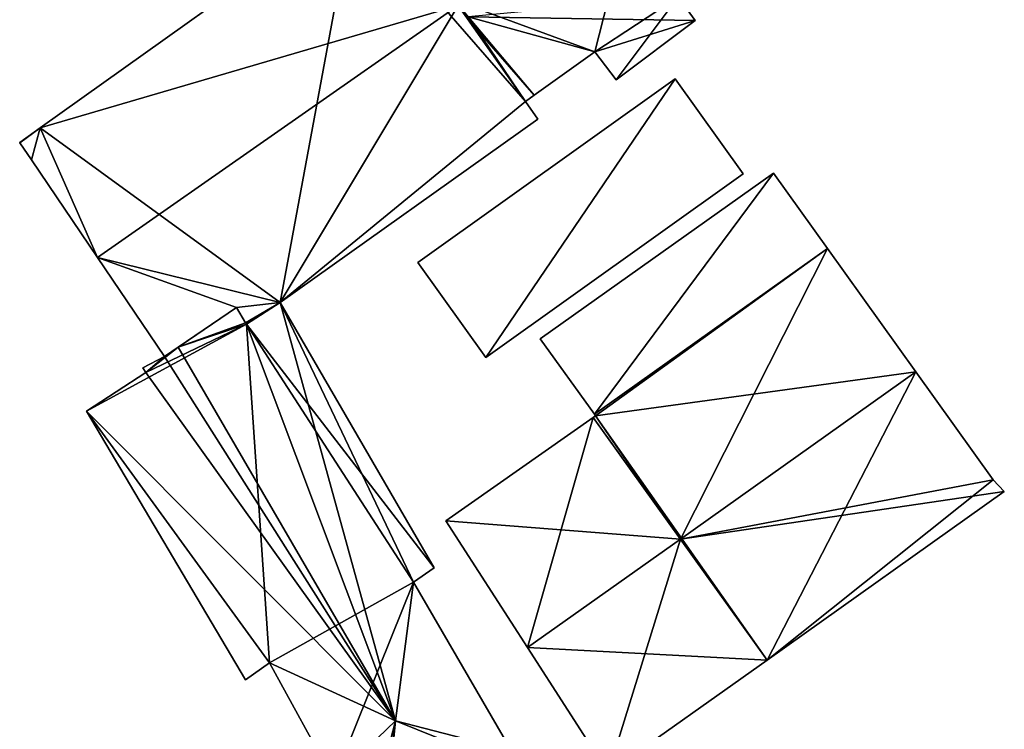
# Model space of a CAD drawing. Units: metres. Extents: x 69364 to 70025, y 352492 to 353005.
# Drawn here: x 69964 to 69997, y 352531 to 352554 of the extents above; entities that cross this region are included whole.
import ezdxf

# ---------------------------------------------------------------- set-up
doc = ezdxf.new("R2010")
doc.units = ezdxf.units.M
for name, color, linetype in [('FacadeFaces', 253, 'Continuous'), ('FloorBoundary', 4, 'Continuous'), ('FloorFaces', 253, 'Continuous'), ('OuterEaves', 4, 'Continuous'), ('RoofFaces', 24, 'Continuous'), ('RoofLines', 2, 'Continuous')]:
    doc.layers.add(name, color=color, linetype=linetype)

msp = doc.modelspace()

# ---------------------------------------------------------------- linework, layer by layer
at = {"layer": 'FacadeFaces'}
for points in [[(69975.198, 352558.362, 267.237), (69964.697, 352550.872, 260.385), (69964.697, 352550.872, 267.337), (69975.198, 352558.362, 267.237)], [(69975.198, 352558.362, 260.385), (69964.697, 352550.872, 260.385), (69975.198, 352558.362, 267.237), (69975.198, 352558.362, 260.385)], [(69986.611, 352554.467, 267.77), (69986.048, 352555.261, 260.128), (69986.048, 352555.261, 268.498), (69986.611, 352554.467, 267.77)], [(69986.611, 352554.467, 260.128), (69986.048, 352555.261, 260.128), (69986.611, 352554.467, 267.77), (69986.611, 352554.467, 260.128)], [(69980.934, 352551.753, 267.935), (69978.679, 352554.965, 260.385), (69978.679, 352554.965, 271.142), (69980.934, 352551.753, 267.935)], [(69980.934, 352551.753, 260.385), (69978.679, 352554.965, 260.385), (69980.934, 352551.753, 267.935), (69980.934, 352551.753, 260.385)], [(69978.969, 352554.551, 271.224), (69978.969, 352554.551, 260.128), (69980.934, 352551.753, 268.667), (69978.969, 352554.551, 271.224)], [(69980.934, 352551.753, 268.667), (69978.969, 352554.551, 260.128), (69980.934, 352551.753, 260.128), (69980.934, 352551.753, 268.667)], [(69983.971, 352552.479, 267.751), (69986.611, 352554.467, 260.128), (69986.611, 352554.467, 267.77), (69983.971, 352552.479, 267.751)], [(69983.971, 352552.479, 260.128), (69986.611, 352554.467, 260.128), (69983.971, 352552.479, 267.751), (69983.971, 352552.479, 260.128)], [(69981.23, 352551.966, 268.663), (69981.23, 352551.966, 260.128), (69983.251, 352553.418, 268.636), (69981.23, 352551.966, 268.663)], [(69981.23, 352551.966, 260.128), (69983.251, 352553.418, 260.128), (69983.251, 352553.418, 268.636), (69981.23, 352551.966, 260.128)], [(69983.251, 352553.418, 268.636), (69983.251, 352553.418, 260.128), (69983.971, 352552.479, 267.751), (69983.251, 352553.418, 268.636)], [(69983.251, 352553.418, 260.128), (69983.971, 352552.479, 260.128), (69983.971, 352552.479, 267.751), (69983.251, 352553.418, 260.128)], [(69985.941, 352552.516, 262.633), (69977.335, 352546.366, 258.575), (69977.335, 352546.366, 262.633), (69985.941, 352552.516, 262.633)], [(69985.941, 352552.516, 258.575), (69977.335, 352546.366, 258.575), (69985.941, 352552.516, 262.633), (69985.941, 352552.516, 258.575)], [(69988.214, 352549.335, 261.504), (69985.941, 352552.516, 258.575), (69985.941, 352552.516, 262.633), (69988.214, 352549.335, 261.504)], [(69988.214, 352549.335, 258.575), (69985.941, 352552.516, 258.575), (69988.214, 352549.335, 261.504), (69988.214, 352549.335, 258.575)], [(69980.934, 352551.753, 268.667), (69980.934, 352551.753, 260.128), (69981.23, 352551.966, 268.663), (69980.934, 352551.753, 268.667)], [(69980.934, 352551.753, 260.128), (69981.23, 352551.966, 260.128), (69981.23, 352551.966, 268.663), (69980.934, 352551.753, 260.128)], [(69981.351, 352551.161, 267.343), (69980.934, 352551.753, 260.385), (69980.934, 352551.753, 267.935), (69981.351, 352551.161, 267.343)], [(69981.351, 352551.161, 260.385), (69980.934, 352551.753, 260.385), (69981.351, 352551.161, 267.343), (69981.351, 352551.161, 260.385)], [(69972.732, 352545.024, 267.268), (69981.351, 352551.161, 260.385), (69981.351, 352551.161, 267.343), (69972.732, 352545.024, 267.268)], [(69972.732, 352545.024, 260.385), (69981.351, 352551.161, 260.385), (69972.732, 352545.024, 267.268), (69972.732, 352545.024, 260.385)], [(69964.697, 352550.872, 267.337), (69964.014, 352550.385, 260.385), (69964.014, 352550.385, 267.344), (69964.697, 352550.872, 267.337)], [(69964.697, 352550.872, 267.337), (69964.697, 352550.872, 260.385), (69964.014, 352550.385, 260.385), (69964.697, 352550.872, 267.337)], [(69964.014, 352550.385, 267.344), (69964.024, 352550.37, 260.385), (69964.024, 352550.37, 267.358), (69964.014, 352550.385, 267.344)], [(69964.014, 352550.385, 260.385), (69964.024, 352550.37, 260.385), (69964.014, 352550.385, 267.344), (69964.014, 352550.385, 260.385)], [(69964.024, 352550.37, 267.358), (69964.405, 352549.807, 260.385), (69964.405, 352549.807, 267.914), (69964.024, 352550.37, 267.358)], [(69964.024, 352550.37, 260.385), (69964.405, 352549.807, 260.385), (69964.024, 352550.37, 267.358), (69964.024, 352550.37, 260.385)], [(69964.405, 352549.807, 267.914), (69966.62, 352546.535, 260.385), (69966.62, 352546.535, 271.142), (69964.405, 352549.807, 267.914)], [(69964.405, 352549.807, 260.385), (69966.62, 352546.535, 260.385), (69964.405, 352549.807, 267.914), (69964.405, 352549.807, 260.385)], [(69979.609, 352543.185, 261.503), (69988.214, 352549.335, 258.575), (69988.214, 352549.335, 261.504), (69979.609, 352543.185, 261.503)], [(69979.609, 352543.185, 261.503), (69979.609, 352543.185, 258.575), (69988.214, 352549.335, 258.575), (69979.609, 352543.185, 261.503)], [(69989.235, 352549.358, 266.304), (69989.235, 352549.358, 256.029), (69981.431, 352543.811, 266.304), (69989.235, 352549.358, 266.304)], [(69981.431, 352543.811, 266.304), (69989.235, 352549.358, 256.029), (69981.431, 352543.811, 256.029), (69981.431, 352543.811, 266.304)], [(69991.044, 352546.832, 266.859), (69991.044, 352546.832, 256.029), (69989.235, 352549.358, 266.304), (69991.044, 352546.832, 266.859)], [(69991.044, 352546.832, 256.029), (69989.235, 352549.358, 256.029), (69989.235, 352549.358, 266.304), (69991.044, 352546.832, 256.029)], [(69983.241, 352541.291, 266.858), (69991.044, 352546.832, 256.029), (69991.044, 352546.832, 266.859), (69983.241, 352541.291, 266.858)], [(69983.241, 352541.291, 256.029), (69991.044, 352546.832, 256.029), (69983.241, 352541.291, 266.858), (69983.241, 352541.291, 256.029)], [(69991.044, 352546.832, 265.774), (69983.241, 352541.291, 256.029), (69983.241, 352541.291, 265.774), (69991.044, 352546.832, 265.774)], [(69991.044, 352546.832, 256.029), (69983.241, 352541.291, 256.029), (69991.044, 352546.832, 265.774), (69991.044, 352546.832, 256.029)], [(69993.999, 352542.703, 267.945), (69993.999, 352542.703, 256.029), (69991.044, 352546.832, 265.774), (69993.999, 352542.703, 267.945)], [(69993.999, 352542.703, 256.029), (69991.044, 352546.832, 256.029), (69991.044, 352546.832, 265.774), (69993.999, 352542.703, 256.029)], [(69966.62, 352546.535, 271.142), (69966.62, 352546.535, 260.385), (69968.861, 352543.224, 267.875), (69966.62, 352546.535, 271.142)], [(69966.62, 352546.535, 260.385), (69968.861, 352543.224, 260.385), (69968.861, 352543.224, 267.875), (69966.62, 352546.535, 260.385)], [(69977.335, 352546.366, 262.633), (69977.335, 352546.366, 258.575), (69979.609, 352543.185, 261.503), (69977.335, 352546.366, 262.633)], [(69977.335, 352546.366, 258.575), (69979.609, 352543.185, 258.575), (69979.609, 352543.185, 261.503), (69977.335, 352546.366, 258.575)], [(69971.603, 352544.297, 267.31), (69971.603, 352544.297, 260.385), (69972.732, 352545.024, 267.268), (69971.603, 352544.297, 267.31)], [(69971.603, 352544.297, 260.385), (69972.732, 352545.024, 260.385), (69972.732, 352545.024, 267.268), (69971.603, 352544.297, 260.385)], [(69972.732, 352545.024, 265.404), (69971.603, 352544.297, 256.639), (69971.603, 352544.297, 266.491), (69972.732, 352545.024, 265.404)], [(69972.732, 352545.024, 256.639), (69971.603, 352544.297, 256.639), (69972.732, 352545.024, 265.404), (69972.732, 352545.024, 256.639)], [(69977.881, 352536.145, 265.414), (69977.881, 352536.145, 256.639), (69972.732, 352545.024, 265.404), (69977.881, 352536.145, 265.414)], [(69977.881, 352536.145, 256.639), (69972.732, 352545.024, 256.639), (69972.732, 352545.024, 265.404), (69977.881, 352536.145, 256.639)], [(69968.861, 352543.224, 267.875), (69968.861, 352543.224, 260.385), (69971.265, 352544.855, 267.842), (69968.861, 352543.224, 267.875)], [(69968.861, 352543.224, 260.385), (69971.265, 352544.855, 260.385), (69971.265, 352544.855, 267.842), (69968.861, 352543.224, 260.385)], [(69971.265, 352544.855, 266.501), (69969.316, 352543.533, 256.639), (69969.316, 352543.533, 268.404), (69971.265, 352544.855, 266.501)], [(69971.265, 352544.855, 256.639), (69969.316, 352543.533, 256.639), (69971.265, 352544.855, 266.501), (69971.265, 352544.855, 256.639)], [(69971.265, 352544.855, 267.842), (69971.265, 352544.855, 260.385), (69971.572, 352544.348, 267.359), (69971.265, 352544.855, 267.842)], [(69971.265, 352544.855, 260.385), (69971.572, 352544.348, 260.385), (69971.572, 352544.348, 267.359), (69971.265, 352544.855, 260.385)], [(69971.572, 352544.348, 266.492), (69971.265, 352544.855, 256.639), (69971.265, 352544.855, 266.501), (69971.572, 352544.348, 266.492)], [(69971.572, 352544.348, 266.492), (69971.572, 352544.348, 256.639), (69971.265, 352544.855, 256.639), (69971.572, 352544.348, 266.492)], [(69971.572, 352544.348, 267.359), (69971.572, 352544.348, 260.385), (69971.603, 352544.297, 267.31), (69971.572, 352544.348, 267.359)], [(69971.572, 352544.348, 260.385), (69971.603, 352544.297, 260.385), (69971.603, 352544.297, 267.31), (69971.572, 352544.348, 260.385)], [(69971.603, 352544.297, 266.491), (69971.572, 352544.348, 256.639), (69971.572, 352544.348, 266.492), (69971.603, 352544.297, 266.491)], [(69971.603, 352544.297, 256.639), (69971.572, 352544.348, 256.639), (69971.603, 352544.297, 266.491), (69971.603, 352544.297, 256.639)], [(69981.431, 352543.811, 266.304), (69983.241, 352541.291, 256.029), (69983.241, 352541.291, 266.858), (69981.431, 352543.811, 266.304)], [(69981.431, 352543.811, 256.029), (69983.241, 352541.291, 256.029), (69981.431, 352543.811, 266.304), (69981.431, 352543.811, 256.029)], [(69969.316, 352543.533, 268.404), (69969.316, 352543.533, 256.639), (69968.861, 352543.224, 267.959), (69969.316, 352543.533, 268.404)], [(69969.316, 352543.533, 256.639), (69968.861, 352543.224, 256.639), (69968.861, 352543.224, 267.959), (69969.316, 352543.533, 256.639)], [(69968.861, 352543.224, 267.959), (69968.861, 352543.224, 256.639), (69968.136, 352542.835, 267.293), (69968.861, 352543.224, 267.959)], [(69968.861, 352543.224, 256.639), (69968.136, 352542.835, 256.639), (69968.136, 352542.835, 267.293), (69968.861, 352543.224, 256.639)], [(69968.238, 352542.686, 267.304), (69968.238, 352542.686, 256.639), (69966.251, 352541.394, 265.386), (69968.238, 352542.686, 267.304)], [(69968.238, 352542.686, 256.639), (69966.251, 352541.394, 256.639), (69966.251, 352541.394, 265.386), (69968.238, 352542.686, 256.639)], [(69968.136, 352542.835, 267.293), (69968.238, 352542.686, 256.639), (69968.238, 352542.686, 267.304), (69968.136, 352542.835, 267.293)], [(69968.136, 352542.835, 256.639), (69968.238, 352542.686, 256.639), (69968.136, 352542.835, 267.293), (69968.136, 352542.835, 256.639)], [(69996.582, 352539.096, 266.048), (69993.999, 352542.703, 256.029), (69993.999, 352542.703, 267.945), (69996.582, 352539.096, 266.048)], [(69996.582, 352539.096, 256.029), (69993.999, 352542.703, 256.029), (69996.582, 352539.096, 266.048), (69996.582, 352539.096, 256.029)], [(69966.251, 352541.394, 265.386), (69971.566, 352532.398, 256.639), (69971.566, 352532.398, 265.445), (69966.251, 352541.394, 265.386)], [(69966.251, 352541.394, 256.639), (69971.566, 352532.398, 256.639), (69966.251, 352541.394, 265.386), (69966.251, 352541.394, 256.639)], [(69983.204, 352541.176, 265.805), (69983.204, 352541.176, 256.029), (69978.275, 352537.715, 265.791), (69983.204, 352541.176, 265.805)], [(69983.204, 352541.176, 256.029), (69978.275, 352537.715, 256.029), (69978.275, 352537.715, 265.791), (69983.204, 352541.176, 256.029)], [(69983.283, 352541.232, 265.805), (69983.283, 352541.232, 256.029), (69983.204, 352541.176, 265.805), (69983.283, 352541.232, 265.805)], [(69983.283, 352541.232, 256.029), (69983.204, 352541.176, 256.029), (69983.204, 352541.176, 265.805), (69983.283, 352541.232, 256.029)], [(69983.241, 352541.291, 265.774), (69983.283, 352541.232, 256.029), (69983.283, 352541.232, 265.805), (69983.241, 352541.291, 265.774)], [(69983.241, 352541.291, 256.029), (69983.283, 352541.232, 256.029), (69983.241, 352541.291, 265.774), (69983.241, 352541.291, 256.029)], [(69996.954, 352538.697, 265.816), (69996.582, 352539.096, 256.029), (69996.582, 352539.096, 266.048), (69996.954, 352538.697, 265.816)], [(69996.954, 352538.697, 256.029), (69996.582, 352539.096, 256.029), (69996.954, 352538.697, 265.816), (69996.954, 352538.697, 256.029)], [(69989.015, 352533.06, 265.816), (69996.954, 352538.697, 256.029), (69996.954, 352538.697, 265.816), (69989.015, 352533.06, 265.816)], [(69989.015, 352533.06, 256.029), (69996.954, 352538.697, 256.029), (69989.015, 352533.06, 265.816), (69989.015, 352533.06, 256.029)], [(69978.275, 352537.715, 265.791), (69981.004, 352533.476, 256.029), (69981.004, 352533.476, 267.945), (69978.275, 352537.715, 265.791)], [(69978.275, 352537.715, 256.029), (69981.004, 352533.476, 256.029), (69978.275, 352537.715, 265.791), (69978.275, 352537.715, 256.029)], [(69977.184, 352535.666, 266.098), (69977.184, 352535.666, 256.639), (69977.881, 352536.145, 265.414), (69977.184, 352535.666, 266.098)], [(69977.184, 352535.666, 256.639), (69977.881, 352536.145, 256.639), (69977.881, 352536.145, 265.414), (69977.184, 352535.666, 256.639)], [(69980.468, 352530.019, 266.097), (69977.184, 352535.666, 256.639), (69977.184, 352535.666, 266.098), (69980.468, 352530.019, 266.097)], [(69980.468, 352530.019, 256.639), (69977.184, 352535.666, 256.639), (69980.468, 352530.019, 266.097), (69980.468, 352530.019, 256.639)], [(69981.004, 352533.476, 267.945), (69981.004, 352533.476, 256.029), (69983.7, 352529.286, 265.816), (69981.004, 352533.476, 267.945)], [(69983.7, 352529.286, 265.816), (69981.004, 352533.476, 256.029), (69983.7, 352529.286, 256.029), (69983.7, 352529.286, 265.816)], [(69971.566, 352532.398, 265.445), (69972.368, 352532.962, 256.639), (69972.368, 352532.962, 266.236), (69971.566, 352532.398, 265.445)], [(69971.566, 352532.398, 256.639), (69972.368, 352532.962, 256.639), (69971.566, 352532.398, 265.445), (69971.566, 352532.398, 256.639)], [(69972.368, 352532.962, 266.236), (69972.368, 352532.962, 256.639), (69974.528, 352529.041, 266.152), (69972.368, 352532.962, 266.236)], [(69972.368, 352532.962, 256.639), (69974.528, 352529.041, 256.639), (69974.528, 352529.041, 266.152), (69972.368, 352532.962, 256.639)], [(69983.7, 352529.286, 265.816), (69989.015, 352533.06, 256.029), (69989.015, 352533.06, 265.816), (69983.7, 352529.286, 265.816)], [(69983.7, 352529.286, 256.029), (69989.015, 352533.06, 256.029), (69983.7, 352529.286, 265.816), (69983.7, 352529.286, 256.029)]]:
    msp.add_3dface(points, dxfattribs=at)
at = {"layer": 'FloorBoundary'}
for points in [[(69980.934, 352551.753, 260.128), (69981.23, 352551.966, 260.128), (69983.251, 352553.418, 260.128), (69983.971, 352552.479, 260.128), (69986.611, 352554.467, 260.128), (69986.048, 352555.261, 260.128), (69986.915, 352556.04, 260.128), (69984.606, 352558.729, 260.128), (69981.573, 352562.261, 260.128), (69976.3, 352558.353, 260.128), (69978.548, 352555.152, 260.128), (69978.969, 352554.551, 260.128), (69980.934, 352551.753, 260.128)], [(69964.014, 352550.385, 260.385), (69964.024, 352550.37, 260.385), (69964.405, 352549.807, 260.385), (69966.62, 352546.535, 260.385), (69968.861, 352543.224, 260.385), (69971.265, 352544.855, 260.385), (69971.572, 352544.348, 260.385), (69971.603, 352544.297, 260.385), (69972.732, 352545.024, 260.385), (69981.351, 352551.161, 260.385), (69980.934, 352551.753, 260.385), (69978.679, 352554.965, 260.385), (69976.3, 352558.353, 260.385), (69975.917, 352558.899, 260.385), (69975.198, 352558.362, 260.385), (69964.697, 352550.872, 260.385), (69964.014, 352550.385, 260.385)], [(69988.214, 352549.335, 258.575), (69985.941, 352552.516, 258.575), (69977.335, 352546.366, 258.575), (69979.609, 352543.185, 258.575), (69988.214, 352549.335, 258.575)], [(69981.431, 352543.811, 256.029), (69983.241, 352541.291, 256.029), (69991.044, 352546.832, 256.029), (69989.235, 352549.358, 256.029), (69981.431, 352543.811, 256.029)], [(69983.7, 352529.286, 256.029), (69989.015, 352533.06, 256.029), (69996.954, 352538.697, 256.029), (69996.582, 352539.096, 256.029), (69993.999, 352542.703, 256.029), (69991.044, 352546.832, 256.029), (69983.241, 352541.291, 256.029), (69983.283, 352541.232, 256.029), (69983.204, 352541.176, 256.029), (69978.275, 352537.715, 256.029), (69981.004, 352533.476, 256.029), (69983.7, 352529.286, 256.029)], [(69971.265, 352544.855, 256.639), (69969.316, 352543.533, 256.639), (69968.861, 352543.224, 256.639), (69968.136, 352542.835, 256.639), (69968.238, 352542.686, 256.639), (69966.251, 352541.394, 256.639), (69971.566, 352532.398, 256.639), (69972.368, 352532.962, 256.639), (69974.528, 352529.041, 256.639), (69975.615, 352527.27, 256.639), (69975.992, 352526.655, 256.639), (69976.13, 352526.445, 256.639), (69980.898, 352529.28, 256.639), (69980.468, 352530.019, 256.639), (69977.184, 352535.666, 256.639), (69977.881, 352536.145, 256.639), (69972.732, 352545.024, 256.639), (69971.603, 352544.297, 256.639), (69971.572, 352544.348, 256.639), (69971.265, 352544.855, 256.639)]]:
    msp.add_polyline3d(points, dxfattribs=at)
at = {"layer": 'FloorFaces'}
for points in [[(69983.251, 352553.418, 260.128), (69978.548, 352555.152, 260.128), (69984.606, 352558.729, 260.128), (69983.251, 352553.418, 260.128)], [(69983.251, 352553.418, 260.128), (69984.606, 352558.729, 260.128), (69986.048, 352555.261, 260.128), (69983.251, 352553.418, 260.128)], [(69972.732, 352545.024, 260.385), (69964.697, 352550.872, 260.385), (69975.198, 352558.362, 260.385), (69972.732, 352545.024, 260.385)], [(69972.732, 352545.024, 260.385), (69975.198, 352558.362, 260.385), (69980.934, 352551.753, 260.385), (69972.732, 352545.024, 260.385)], [(69980.934, 352551.753, 260.385), (69975.198, 352558.362, 260.385), (69978.679, 352554.965, 260.385), (69980.934, 352551.753, 260.385)], [(69983.251, 352553.418, 260.128), (69986.048, 352555.261, 260.128), (69983.971, 352552.479, 260.128), (69983.251, 352553.418, 260.128)], [(69983.971, 352552.479, 260.128), (69986.048, 352555.261, 260.128), (69986.611, 352554.467, 260.128), (69983.971, 352552.479, 260.128)], [(69981.23, 352551.966, 260.128), (69978.548, 352555.152, 260.128), (69983.251, 352553.418, 260.128), (69981.23, 352551.966, 260.128)], [(69981.23, 352551.966, 260.128), (69978.969, 352554.551, 260.128), (69978.548, 352555.152, 260.128), (69981.23, 352551.966, 260.128)], [(69980.934, 352551.753, 260.128), (69978.969, 352554.551, 260.128), (69981.23, 352551.966, 260.128), (69980.934, 352551.753, 260.128)], [(69985.941, 352552.516, 258.575), (69979.609, 352543.185, 258.575), (69977.335, 352546.366, 258.575), (69985.941, 352552.516, 258.575)], [(69988.214, 352549.335, 258.575), (69979.609, 352543.185, 258.575), (69985.941, 352552.516, 258.575), (69988.214, 352549.335, 258.575)], [(69972.732, 352545.024, 260.385), (69980.934, 352551.753, 260.385), (69981.351, 352551.161, 260.385), (69972.732, 352545.024, 260.385)], [(69964.014, 352550.385, 260.385), (69964.697, 352550.872, 260.385), (69964.024, 352550.37, 260.385), (69964.014, 352550.385, 260.385)], [(69964.024, 352550.37, 260.385), (69964.697, 352550.872, 260.385), (69964.405, 352549.807, 260.385), (69964.024, 352550.37, 260.385)], [(69964.405, 352549.807, 260.385), (69964.697, 352550.872, 260.385), (69966.62, 352546.535, 260.385), (69964.405, 352549.807, 260.385)], [(69966.62, 352546.535, 260.385), (69964.697, 352550.872, 260.385), (69972.732, 352545.024, 260.385), (69966.62, 352546.535, 260.385)], [(69981.431, 352543.811, 256.029), (69989.235, 352549.358, 256.029), (69983.241, 352541.291, 256.029), (69981.431, 352543.811, 256.029)], [(69983.241, 352541.291, 256.029), (69989.235, 352549.358, 256.029), (69991.044, 352546.832, 256.029), (69983.241, 352541.291, 256.029)], [(69991.044, 352546.832, 256.029), (69983.283, 352541.232, 256.029), (69983.241, 352541.291, 256.029), (69991.044, 352546.832, 256.029)], [(69993.999, 352542.703, 256.029), (69983.283, 352541.232, 256.029), (69991.044, 352546.832, 256.029), (69993.999, 352542.703, 256.029)], [(69966.62, 352546.535, 260.385), (69971.265, 352544.855, 260.385), (69968.861, 352543.224, 260.385), (69966.62, 352546.535, 260.385)], [(69966.62, 352546.535, 260.385), (69972.732, 352545.024, 260.385), (69971.265, 352544.855, 260.385), (69966.62, 352546.535, 260.385)], [(69971.265, 352544.855, 260.385), (69972.732, 352545.024, 260.385), (69971.572, 352544.348, 260.385), (69971.265, 352544.855, 260.385)], [(69971.572, 352544.348, 260.385), (69972.732, 352545.024, 260.385), (69971.603, 352544.297, 260.385), (69971.572, 352544.348, 260.385)], [(69977.881, 352536.145, 256.639), (69971.603, 352544.297, 256.639), (69972.732, 352545.024, 256.639), (69977.881, 352536.145, 256.639)], [(69971.265, 352544.855, 256.639), (69971.572, 352544.348, 256.639), (69969.316, 352543.533, 256.639), (69971.265, 352544.855, 256.639)], [(69969.316, 352543.533, 256.639), (69971.572, 352544.348, 256.639), (69971.603, 352544.297, 256.639), (69969.316, 352543.533, 256.639)], [(69968.238, 352542.686, 256.639), (69971.603, 352544.297, 256.639), (69966.251, 352541.394, 256.639), (69968.238, 352542.686, 256.639)], [(69966.251, 352541.394, 256.639), (69971.603, 352544.297, 256.639), (69972.368, 352532.962, 256.639), (69966.251, 352541.394, 256.639)], [(69969.316, 352543.533, 256.639), (69971.603, 352544.297, 256.639), (69968.238, 352542.686, 256.639), (69969.316, 352543.533, 256.639)], [(69972.368, 352532.962, 256.639), (69971.603, 352544.297, 256.639), (69977.184, 352535.666, 256.639), (69972.368, 352532.962, 256.639)], [(69977.184, 352535.666, 256.639), (69971.603, 352544.297, 256.639), (69977.881, 352536.145, 256.639), (69977.184, 352535.666, 256.639)], [(69969.316, 352543.533, 256.639), (69968.238, 352542.686, 256.639), (69968.861, 352543.224, 256.639), (69969.316, 352543.533, 256.639)], [(69968.861, 352543.224, 256.639), (69968.238, 352542.686, 256.639), (69968.136, 352542.835, 256.639), (69968.861, 352543.224, 256.639)], [(69989.015, 352533.06, 256.029), (69983.283, 352541.232, 256.029), (69993.999, 352542.703, 256.029), (69989.015, 352533.06, 256.029)], [(69989.015, 352533.06, 256.029), (69993.999, 352542.703, 256.029), (69996.582, 352539.096, 256.029), (69989.015, 352533.06, 256.029)], [(69966.251, 352541.394, 256.639), (69972.368, 352532.962, 256.639), (69971.566, 352532.398, 256.639), (69966.251, 352541.394, 256.639)], [(69983.204, 352541.176, 256.029), (69981.004, 352533.476, 256.029), (69978.275, 352537.715, 256.029), (69983.204, 352541.176, 256.029)], [(69989.015, 352533.06, 256.029), (69981.004, 352533.476, 256.029), (69983.204, 352541.176, 256.029), (69989.015, 352533.06, 256.029)], [(69989.015, 352533.06, 256.029), (69983.204, 352541.176, 256.029), (69983.283, 352541.232, 256.029), (69989.015, 352533.06, 256.029)], [(69989.015, 352533.06, 256.029), (69996.582, 352539.096, 256.029), (69996.954, 352538.697, 256.029), (69989.015, 352533.06, 256.029)], [(69972.368, 352532.962, 256.639), (69977.184, 352535.666, 256.639), (69974.528, 352529.041, 256.639), (69972.368, 352532.962, 256.639)], [(69974.528, 352529.041, 256.639), (69977.184, 352535.666, 256.639), (69980.468, 352530.019, 256.639), (69974.528, 352529.041, 256.639)], [(69983.7, 352529.286, 256.029), (69981.004, 352533.476, 256.029), (69989.015, 352533.06, 256.029), (69983.7, 352529.286, 256.029)]]:
    msp.add_3dface(points, dxfattribs=at)
at = {"layer": 'OuterEaves'}
for points in [[(69978.969, 352554.551, 271.224), (69980.934, 352551.753, 268.667), (69981.23, 352551.966, 268.663), (69983.251, 352553.418, 268.636), (69983.971, 352552.479, 267.751), (69986.611, 352554.467, 267.77), (69986.048, 352555.261, 268.498), (69986.915, 352556.04, 268.579), (69984.606, 352558.729, 271.224), (69981.573, 352562.261, 267.75), (69976.3, 352558.353, 267.75), (69978.548, 352555.152, 270.675), (69978.969, 352554.551, 271.224)], [(69964.405, 352549.807, 267.914), (69966.62, 352546.535, 271.142), (69968.861, 352543.224, 267.875), (69971.265, 352544.855, 267.842), (69971.572, 352544.348, 267.359), (69971.603, 352544.297, 267.31), (69972.732, 352545.024, 267.268), (69981.351, 352551.161, 267.343), (69980.934, 352551.753, 267.935), (69978.679, 352554.965, 271.142), (69976.3, 352558.353, 267.759), (69975.917, 352558.899, 267.214), (69975.198, 352558.362, 267.237), (69964.697, 352550.872, 267.337), (69964.014, 352550.385, 267.344), (69964.024, 352550.37, 267.358), (69964.405, 352549.807, 267.914)], [(69988.214, 352549.335, 261.504), (69985.941, 352552.516, 262.633), (69977.335, 352546.366, 262.633), (69979.609, 352543.185, 261.503), (69988.214, 352549.335, 261.504)], [(69991.044, 352546.832, 266.859), (69989.235, 352549.358, 266.304), (69981.431, 352543.811, 266.304), (69983.241, 352541.291, 266.858), (69991.044, 352546.832, 266.859)], [(69996.954, 352538.697, 265.816), (69996.582, 352539.096, 266.048), (69993.999, 352542.703, 267.945), (69991.044, 352546.832, 265.774), (69983.241, 352541.291, 265.774), (69983.283, 352541.232, 265.805), (69983.204, 352541.176, 265.805), (69978.275, 352537.715, 265.791), (69981.004, 352533.476, 267.945), (69983.7, 352529.286, 265.816), (69989.015, 352533.06, 265.816), (69996.954, 352538.697, 265.816)], [(69975.615, 352527.27, 266.192), (69975.992, 352526.655, 265.608), (69976.13, 352526.445, 265.404), (69980.898, 352529.28, 265.404), (69980.468, 352530.019, 266.097), (69977.184, 352535.666, 266.098), (69977.881, 352536.145, 265.414), (69972.732, 352545.024, 265.404), (69971.603, 352544.297, 266.491), (69971.572, 352544.348, 266.492), (69971.265, 352544.855, 266.501), (69969.316, 352543.533, 268.404), (69968.861, 352543.224, 267.959), (69968.136, 352542.835, 267.293), (69968.238, 352542.686, 267.304), (69966.251, 352541.394, 265.386), (69971.566, 352532.398, 265.445), (69972.368, 352532.962, 266.236), (69974.528, 352529.041, 266.152), (69975.615, 352527.27, 266.192)]]:
    msp.add_polyline3d(points, dxfattribs=at)
at = {"layer": 'RoofFaces'}
for points in [[(69975.198, 352558.362, 267.237), (69964.697, 352550.872, 267.337), (69978.679, 352554.965, 271.142), (69975.198, 352558.362, 267.237)], [(69986.048, 352555.261, 268.498), (69979.021, 352554.59, 271.224), (69986.611, 352554.467, 267.77), (69986.048, 352555.261, 268.498)], [(69978.679, 352554.965, 271.142), (69964.697, 352550.872, 267.337), (69966.62, 352546.535, 271.142), (69978.679, 352554.965, 271.142)], [(69972.732, 352545.024, 267.268), (69978.679, 352554.965, 271.142), (69966.62, 352546.535, 271.142), (69972.732, 352545.024, 267.268)], [(69980.934, 352551.753, 267.935), (69978.679, 352554.965, 271.142), (69972.732, 352545.024, 267.268), (69980.934, 352551.753, 267.935)], [(69980.934, 352551.753, 268.667), (69979.021, 352554.59, 271.224), (69978.969, 352554.551, 271.224), (69980.934, 352551.753, 268.667)], [(69981.23, 352551.966, 268.663), (69979.021, 352554.59, 271.224), (69980.934, 352551.753, 268.667), (69981.23, 352551.966, 268.663)], [(69983.251, 352553.418, 268.636), (69979.021, 352554.59, 271.224), (69981.23, 352551.966, 268.663), (69983.251, 352553.418, 268.636)], [(69986.611, 352554.467, 267.77), (69979.021, 352554.59, 271.224), (69983.251, 352553.418, 268.636), (69986.611, 352554.467, 267.77)], [(69983.971, 352552.479, 267.751), (69986.611, 352554.467, 267.77), (69983.251, 352553.418, 268.636), (69983.971, 352552.479, 267.751)], [(69977.335, 352546.366, 262.633), (69979.609, 352543.185, 261.503), (69985.941, 352552.516, 262.633), (69977.335, 352546.366, 262.633)], [(69985.941, 352552.516, 262.633), (69979.609, 352543.185, 261.503), (69988.214, 352549.335, 261.504), (69985.941, 352552.516, 262.633)], [(69981.351, 352551.161, 267.343), (69980.934, 352551.753, 267.935), (69972.732, 352545.024, 267.268), (69981.351, 352551.161, 267.343)], [(69964.014, 352550.385, 267.344), (69964.024, 352550.37, 267.358), (69964.697, 352550.872, 267.337), (69964.014, 352550.385, 267.344)], [(69964.697, 352550.872, 267.337), (69964.024, 352550.37, 267.358), (69964.405, 352549.807, 267.914), (69964.697, 352550.872, 267.337)], [(69966.62, 352546.535, 271.142), (69964.697, 352550.872, 267.337), (69964.405, 352549.807, 267.914), (69966.62, 352546.535, 271.142)], [(69981.431, 352543.811, 266.304), (69983.241, 352541.291, 266.858), (69989.235, 352549.358, 266.304), (69981.431, 352543.811, 266.304)], [(69989.235, 352549.358, 266.304), (69983.241, 352541.291, 266.858), (69991.044, 352546.832, 266.859), (69989.235, 352549.358, 266.304)], [(69983.241, 352541.291, 265.774), (69983.283, 352541.232, 265.805), (69991.044, 352546.832, 265.774), (69983.241, 352541.291, 265.774)], [(69983.283, 352541.232, 265.805), (69986.117, 352537.107, 267.945), (69991.044, 352546.832, 265.774), (69983.283, 352541.232, 265.805)], [(69991.044, 352546.832, 265.774), (69986.117, 352537.107, 267.945), (69993.999, 352542.703, 267.945), (69991.044, 352546.832, 265.774)], [(69968.861, 352543.224, 267.875), (69971.265, 352544.855, 267.842), (69966.62, 352546.535, 271.142), (69968.861, 352543.224, 267.875)], [(69971.265, 352544.855, 267.842), (69972.732, 352545.024, 267.268), (69966.62, 352546.535, 271.142), (69971.265, 352544.855, 267.842)], [(69971.572, 352544.348, 267.359), (69972.732, 352545.024, 267.268), (69971.265, 352544.855, 267.842), (69971.572, 352544.348, 267.359)], [(69971.603, 352544.297, 267.31), (69972.732, 352545.024, 267.268), (69971.572, 352544.348, 267.359), (69971.603, 352544.297, 267.31)], [(69971.603, 352544.297, 266.491), (69976.589, 352531.025, 268.404), (69972.732, 352545.024, 265.404), (69971.603, 352544.297, 266.491)], [(69977.881, 352536.145, 265.414), (69972.732, 352545.024, 265.404), (69977.184, 352535.666, 266.098), (69977.881, 352536.145, 265.414)], [(69972.732, 352545.024, 265.404), (69976.589, 352531.025, 268.404), (69977.184, 352535.666, 266.098), (69972.732, 352545.024, 265.404)], [(69971.265, 352544.855, 266.501), (69969.316, 352543.533, 268.404), (69971.572, 352544.348, 266.492), (69971.265, 352544.855, 266.501)], [(69971.572, 352544.348, 266.492), (69969.316, 352543.533, 268.404), (69971.603, 352544.297, 266.491), (69971.572, 352544.348, 266.492)], [(69969.316, 352543.533, 268.404), (69976.589, 352531.025, 268.404), (69971.603, 352544.297, 266.491), (69969.316, 352543.533, 268.404)], [(69968.861, 352543.224, 267.959), (69976.589, 352531.025, 268.404), (69969.316, 352543.533, 268.404), (69968.861, 352543.224, 267.959)], [(69968.136, 352542.835, 267.293), (69968.238, 352542.686, 267.304), (69968.861, 352543.224, 267.959), (69968.136, 352542.835, 267.293)], [(69968.238, 352542.686, 267.304), (69976.589, 352531.025, 268.404), (69968.861, 352543.224, 267.959), (69968.238, 352542.686, 267.304)], [(69966.251, 352541.394, 265.386), (69976.589, 352531.025, 268.404), (69968.238, 352542.686, 267.304), (69966.251, 352541.394, 265.386)], [(69993.999, 352542.703, 267.945), (69986.117, 352537.107, 267.945), (69996.582, 352539.096, 266.048), (69993.999, 352542.703, 267.945)], [(69971.566, 352532.398, 265.445), (69972.368, 352532.962, 266.236), (69966.251, 352541.394, 265.386), (69971.566, 352532.398, 265.445)], [(69972.368, 352532.962, 266.236), (69976.589, 352531.025, 268.404), (69966.251, 352541.394, 265.386), (69972.368, 352532.962, 266.236)], [(69978.275, 352537.715, 265.791), (69986.117, 352537.107, 267.945), (69983.204, 352541.176, 265.805), (69978.275, 352537.715, 265.791)], [(69983.204, 352541.176, 265.805), (69986.117, 352537.107, 267.945), (69983.283, 352541.232, 265.805), (69983.204, 352541.176, 265.805)], [(69996.582, 352539.096, 266.048), (69986.117, 352537.107, 267.945), (69996.954, 352538.697, 265.816), (69996.582, 352539.096, 266.048)], [(69996.954, 352538.697, 265.816), (69986.117, 352537.107, 267.945), (69989.015, 352533.06, 265.816), (69996.954, 352538.697, 265.816)], [(69981.004, 352533.476, 267.945), (69986.117, 352537.107, 267.945), (69978.275, 352537.715, 265.791), (69981.004, 352533.476, 267.945)], [(69983.7, 352529.286, 265.816), (69986.117, 352537.107, 267.945), (69981.004, 352533.476, 267.945), (69983.7, 352529.286, 265.816)], [(69989.015, 352533.06, 265.816), (69986.117, 352537.107, 267.945), (69983.7, 352529.286, 265.816), (69989.015, 352533.06, 265.816)], [(69977.184, 352535.666, 266.098), (69976.589, 352531.025, 268.404), (69980.468, 352530.019, 266.097), (69977.184, 352535.666, 266.098)], [(69974.528, 352529.041, 266.152), (69976.589, 352531.025, 268.404), (69972.368, 352532.962, 266.236), (69974.528, 352529.041, 266.152)], [(69975.615, 352527.27, 266.192), (69976.589, 352531.025, 268.404), (69974.528, 352529.041, 266.152), (69975.615, 352527.27, 266.192)], [(69975.992, 352526.655, 265.608), (69976.589, 352531.025, 268.404), (69975.615, 352527.27, 266.192), (69975.992, 352526.655, 265.608)], [(69976.13, 352526.445, 265.404), (69976.589, 352531.025, 268.404), (69975.992, 352526.655, 265.608), (69976.13, 352526.445, 265.404)], [(69980.898, 352529.28, 265.404), (69976.589, 352531.025, 268.404), (69976.13, 352526.445, 265.404), (69980.898, 352529.28, 265.404)], [(69980.468, 352530.019, 266.097), (69976.589, 352531.025, 268.404), (69980.898, 352529.28, 265.404), (69980.468, 352530.019, 266.097)]]:
    msp.add_3dface(points, dxfattribs=at)
at = {"layer": 'RoofLines'}
for points in [[(69978.679, 352554.965, 271.142), (69966.62, 352546.535, 271.142)], [(69964.697, 352550.872, 267.337), (69964.024, 352550.37, 267.358)], [(69976.589, 352531.025, 268.404), (69969.316, 352543.533, 268.404)], [(69981.004, 352533.476, 267.945), (69986.117, 352537.107, 267.945), (69993.999, 352542.703, 267.945)], [(69975.615, 352527.27, 266.192), (69976.589, 352531.025, 268.404)], [(69976.589, 352531.025, 268.404), (69980.468, 352530.019, 266.097)]]:
    msp.add_polyline3d(points, dxfattribs=at)

doc.saveas('drawing.dxf')
